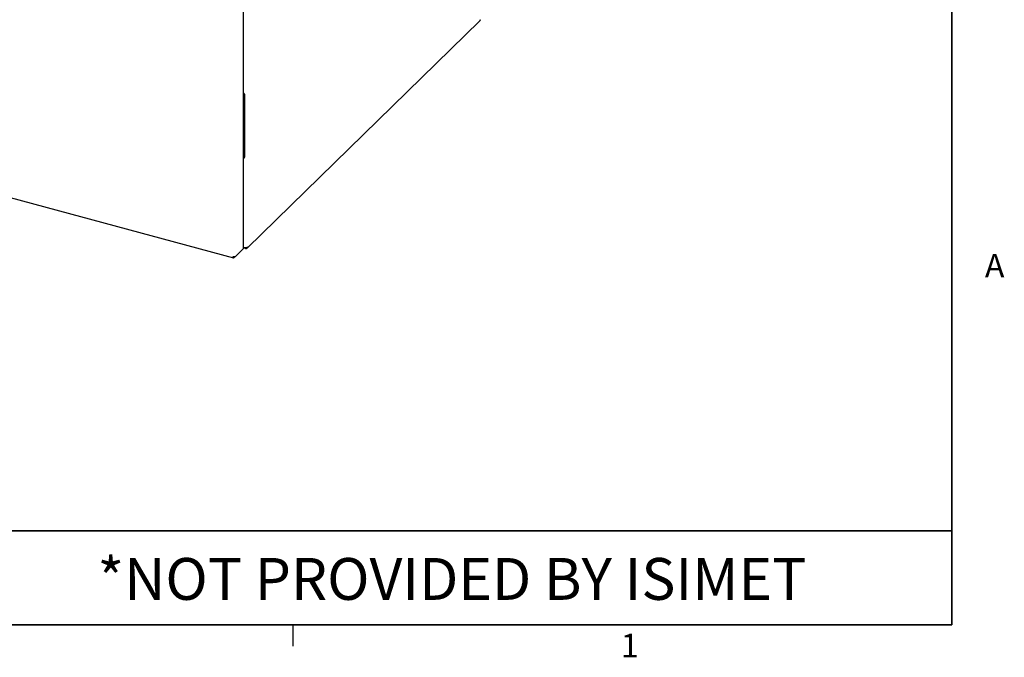
# Model space of a CAD drawing. Units: inches. Extents: x 0.3 to 21.8, y 0.1 to 16.9.
# Drawn here: x 17.8 to 21.7, y 0.3 to 2.8 of the extents above; entities that cross this region are included whole.
import ezdxf

# ---------------------------------------------------------------- set-up
doc = ezdxf.new("R2010")
doc.units = ezdxf.units.IN
doc.header["$MEASUREMENT"] = 0
doc.styles.add('SLDTEXTSTYLE1', font='TXT', dxfattribs={"width": 0.75})

msp = doc.modelspace()

# ---------------------------------------------------------------- linework, layer by layer
at = {"color": 7, "linetype": 'Continuous', "lineweight": 35}
for p, q in [((21.5066, 0.3918), (21.5066, 16.6418)), ((17.6283, 0.7666), (21.5066, 0.7666)), ((21.5066, 0.3918), (0.5066, 0.3918))]:
    msp.add_line(p, q, dxfattribs=at)
at = {"color": 7, "linetype": 'Continuous', "lineweight": 25}
for p, q in [((18.6858, 1.8924), (18.6858, 3.5388)), ((18.6999, 1.893), (19.6267, 2.7976)), ((18.6912, 2.4421), (18.6912, 2.5041)), ((18.6912, 2.3801), (18.6912, 2.4421)), ((18.6912, 2.3181), (18.6912, 2.3801)), ((18.6912, 2.2561), (18.6912, 2.3181)), ((17.5493, 2.1491), (18.6459, 1.8545)), ((18.6539, 1.8586), (18.6848, 1.8892)), ((18.6909, 1.8934), (18.6858, 1.8948)), ((18.6935, 1.8912), (18.6858, 1.8933)), ((18.6935, 1.8912), (18.6935, 1.894)), ((18.6489, 1.8551), (18.6489, 1.8579)), ((18.6517, 1.8578), (18.6489, 1.8551)), ((18.8816, 0.3918), (18.8816, 0.307))]:
    msp.add_line(p, q, dxfattribs=at)
at = {"color": 7, "linetype": 'Continuous', "lineweight": 25, "flags": 128}
for points in [[(18.6858, 2.4995), (18.6871, 2.4999), (18.6894, 2.5012), (18.6909, 2.5028), (18.6912, 2.5045), (18.6904, 2.5063), (18.6885, 2.5077), (18.6858, 2.5088)], [(18.6858, 2.506), (18.6867, 2.5051), (18.6869, 2.5039), (18.6863, 2.5027), (18.6858, 2.5023)]]:
    msp.add_lwpolyline(points, dxfattribs=at)
at = {"color": 7, "linetype": 'Continuous', "lineweight": 25}
for centre, radius, start, end in [((18.685, 2.4439), 0.00651, 277.1057, 344.0223), ((18.685, 2.4438), 0.00642, 276.6013, 344.5267), ((18.685, 2.3819), 0.00651, 277.1057, 344.0223), ((18.685, 2.3818), 0.00642, 276.6013, 344.5267), ((18.685, 2.3199), 0.00651, 277.1057, 344.0223), ((18.685, 2.3198), 0.00642, 276.6013, 344.5267), ((18.685, 2.2579), 0.00651, 277.1057, 344.0223)]:
    msp.add_arc(centre, radius, start, end, dxfattribs=at)
for points, knots in [([(19.6277, 2.801), (19.6277, 2.8001), (19.6277, 2.7988), (19.6269, 2.798), (19.6266, 2.7976)], [0, 0, 0, 0, 0.594298, 1, 1, 1, 1]), ([(19.6285, 2.8022), (19.6286, 2.8021), (19.6288, 2.8017), (19.6282, 2.8013), (19.6277, 2.801)], [0, 0, 0, 0, 0.190425, 1, 1, 1, 1]), ([(18.6857, 1.8924), (18.6857, 1.8922), (18.6859, 1.8911), (18.6853, 1.89), (18.6848, 1.8892)], [0, 0, 0, 0, 0.182459, 1, 1, 1, 1])]:
    msp.add_open_spline(points, degree=3, knots=knots, dxfattribs=at)
for points in [[(18.702, 1.8974), (18.7013, 1.8968), (18.7001, 1.8955), (18.6972, 1.8941), (18.6939, 1.8934), (18.6919, 1.8934), (18.6909, 1.8934)], [(18.6935, 1.8912), (18.6945, 1.8911), (18.6966, 1.891), (18.6993, 1.8923), (18.7013, 1.8944), (18.7017, 1.8964), (18.702, 1.8974)], [(18.6539, 1.8586), (18.6533, 1.8583), (18.6521, 1.8578), (18.6491, 1.8575), (18.6458, 1.8579), (18.6438, 1.8586), (18.6428, 1.859)], [(18.6428, 1.859), (18.6431, 1.8581), (18.6436, 1.8563), (18.645, 1.8547), (18.6469, 1.8541), (18.6482, 1.8548), (18.6489, 1.8551)]]:
    msp.add_open_spline(points, degree=3, dxfattribs=at)

# ---------------------------------------------------------------- texts
at = {"color": 7, "linetype": 'Continuous', "lineweight": 0, "attachment_point": 1, "style": 'SLDTEXTSTYLE1'}
for s, insert, char_height in [('A', (21.6385, 1.8694), 0.0937), ('*NOT PROVIDED BY ISIMET', (18.1042, 0.6586), 0.166667), ('1', (20.1887, 0.3569), 0.0937)]:
    msp.add_mtext(s, dxfattribs=dict(at, insert=insert, char_height=char_height))

doc.saveas('drawing.dxf')
